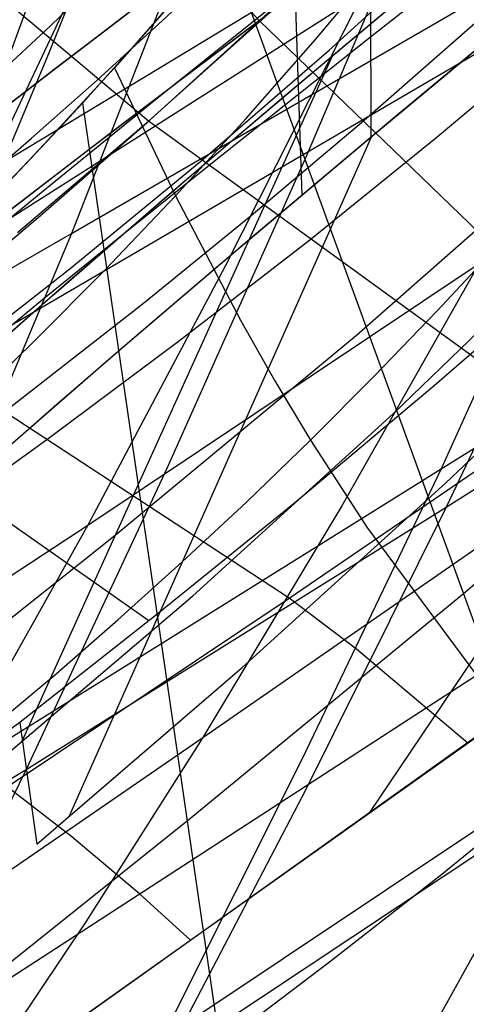
# Model space of a CAD drawing. Units: millimetres. Extents: x -250 to 250, y -79 to 60.
# Drawn here: x 45 to 47, y -58 to -52 of the extents above; entities that cross this region are included whole.
import ezdxf

# ---------------------------------------------------------------- set-up
doc = ezdxf.new("R2010")
doc.units = ezdxf.units.MM
doc.header["$MEASUREMENT"] = 0
doc.layers.add('Predefinito', color=7, linetype='Continuous', true_color=0x000000)

# ---------------------------------------------------------------- blocks, each defined once
blk = doc.blocks.new('Blocco 01')
at = {"layer": 'Predefinito'}
for p, q in [((45.9483, -50.7208, -185.7819), (45.2022, -52.587, -182.8722)), ((45.9483, -50.7208, 185.7819), (45.2022, -52.587, 182.8722)), ((44.6453, -53.7054, 173.6507), (49.0312, -50.912, 176.3635)), ((44.6453, -53.7054, -173.6507), (49.0312, -50.912, -176.3635)), ((47.3614, -51.3827, -184.0345), (46.6096, -53.1482, -181.1724)), ((47.3614, -51.3827, 184.0345), (46.6096, -53.1482, 181.1724)), ((44.447, -54.3921, -179.9259), (48.8889, -51.7986, -182.4557)), ((44.447, -54.3921, 179.9259), (48.8889, -51.7986, 182.4557)), ((45.7801, -52.4198, -150.3408), (46.1673, -51.9704, -150.8099)), ((45.7801, -52.4198, 150.3408), (46.1673, -51.9704, 150.8099)), ((46.1673, -51.9704, -150.8099), (48.772, -59.1075, -164.0072)), ((46.1673, -51.9704, 150.8099), (48.772, -59.1075, 164.0072)), ((46.7369, -52.567, -156.6801), (47.4284, -51.9372, -157.3624)), ((46.7369, -52.567, 156.6801), (47.4284, -51.9372, 157.3624)), ((45.8248, -52.4052, -154.8169), (46.1798, -52.0717, -155.1938)), ((45.8248, -52.4052, 154.8169), (46.1798, -52.0717, 155.1938)), ((45.386, -52.1344, 176.4726), (44.6453, -53.7054, 173.6507)), ((45.386, -52.1344, -176.4726), (44.6453, -53.7054, -173.6507)), ((45.6567, -52.559, 150.1907), (46.0292, -52.1328, 150.643)), ((45.6567, -52.559, -150.1907), (46.0292, -52.1328, -150.643)), ((45.7483, -52.9561, -155.1941), (44.9098, -52.2502, -152.902)), ((45.7483, -52.9561, 155.1941), (44.9098, -52.2502, 152.902)), ((46.911, -52.2746, 175.0741), (46.1685, -53.7492, 172.3033)), ((46.911, -52.2746, -175.0741), (46.1685, -53.7492, -172.3033)), ((45.7483, -52.9561, -155.1941), (46.4555, -52.3237, -155.9307)), ((45.7483, -52.9561, 155.1941), (46.4555, -52.3237, 155.9307)), ((45.4677, -52.7311, -154.4316), (45.8248, -52.4052, -154.8169)), ((45.4677, -52.7311, 154.4316), (45.8248, -52.4052, 154.8169)), ((45.3873, -52.8576, -149.8612), (45.7801, -52.4198, -150.3408)), ((45.3873, -52.8576, 149.8612), (45.7801, -52.4198, 150.3408)), ((47.3272, -53.041, -158.2501), (48.0104, -52.4649, -158.8911)), ((47.3272, -53.041, 158.2501), (48.0104, -52.4649, 158.8911)), ((45.2817, -52.972, 149.7318), (45.6567, -52.559, 150.1907)), ((45.2817, -52.972, -149.7318), (45.6567, -52.559, -150.1907)), ((46.0338, -53.1743, -155.9674), (46.7369, -52.567, -156.6801)), ((46.0338, -53.1743, 155.9674), (46.7369, -52.567, 156.6801)), ((45.2022, -52.587, -182.8722), (44.447, -54.3921, -179.9259)), ((45.2022, -52.587, 182.8722), (44.447, -54.3921, 179.9259)), ((45.1089, -53.0495, -154.0376), (45.4677, -52.7311, -154.4316)), ((45.1089, -53.0495, 154.0376), (45.4677, -52.7311, 154.4316)), ((45.8399, -57.5314, 161.5206), (52.4484, -52.816, 166.4177)), ((45.8399, -57.5314, -161.5206), (52.4484, -52.816, -166.4177)), ((44.9889, -53.2839, -149.3707), (45.3873, -52.8576, -149.8612)), ((44.9889, -53.2839, 149.3707), (45.3873, -52.8576, 149.8612)), ((45.3873, -52.8576, -149.8612), (46.5319, -60.7057, -162.316)), ((45.3873, -52.8576, 149.8612), (46.5319, -60.7057, 162.316)), ((45.0319, -53.5634, -154.4231), (45.7483, -52.9561, -155.1941)), ((45.0319, -53.5634, 154.4231), (45.7483, -52.9561, 155.1941)), ((47.9696, -54.5693, -161.2381), (45.7483, -52.9561, -155.1941)), ((47.9696, -54.5693, 161.2381), (45.7483, -52.9561, 155.1941)), ((44.9045, -53.3718, 149.2665), (45.2817, -52.972, 149.7318)), ((44.9045, -53.3718, -149.2665), (45.2817, -52.972, -149.7318)), ((44.7483, -53.3608, -153.6347), (45.1089, -53.0495, -154.0376)), ((44.7483, -53.3608, 153.6347), (45.1089, -53.0495, 154.0376)), ((46.6297, -53.6035, -157.5797), (47.3272, -53.041, -158.2501)), ((46.6297, -53.6035, 157.5797), (47.3272, -53.041, 158.2501)), ((46.6096, -53.1482, -181.1724), (45.849, -54.8538, -178.2762)), ((46.6096, -53.1482, 181.1724), (45.849, -54.8538, 178.2762)), ((45.3199, -53.761, -155.2208), (46.0338, -53.1743, -155.9674)), ((45.3199, -53.761, 155.2208), (46.0338, -53.1743, 155.9674)), ((46.5179, -55.5636, -159.937), (43.1625, -53.3667, -150.3181)), ((46.5179, -55.5636, 159.937), (43.1625, -53.3667, 150.3181)), ((48.1362, -53.4615, -179.6468), (47.3751, -55.0662, -176.8062)), ((48.1362, -53.4615, 179.6468), (47.3751, -55.0662, 176.8062)), ((45.9183, -54.1544, -156.8765), (46.6297, -53.6035, -157.5797)), ((45.9183, -54.1544, 156.8765), (46.6297, -53.6035, 157.5797)), ((47.3751, -55.0662, -176.8062), (49.5218, -53.7016, -178.125)), ((47.3751, -55.0662, 176.8062), (49.5218, -53.7016, 178.125)), ((44.5958, -54.329, -154.439), (45.3199, -53.761, -155.2208)), ((44.5958, -54.329, 154.439), (45.3199, -53.761, 155.2208)), ((45.4173, -55.1638, 169.4995), (47.5566, -53.7345, 170.9438)), ((45.4173, -55.1638, -169.4995), (47.5566, -53.7345, -170.9438)), ((46.1685, -53.7492, 172.3033), (45.4173, -55.1638, 169.4995)), ((46.1685, -53.7492, -172.3033), (45.4173, -55.1638, -169.4995)), ((47.5566, -53.7345, 170.9438), (46.8059, -55.0589, 168.1854)), ((47.5566, -53.7345, -170.9438), (46.8059, -55.0589, -168.1854)), ((45.1931, -54.6955, -156.1388), (45.9183, -54.1544, -156.8765)), ((45.1931, -54.6955, 156.1388), (45.9183, -54.1544, 156.8765)), ((47.2713, -56.1587, -162.1321), (50.1082, -54.31, -164.4965)), ((47.2713, -56.1587, 162.1321), (50.1082, -54.31, 164.4965)), ((48.9078, -54.3193, -158.6174), (47.4697, -55.539, -157.4085)), ((48.9078, -54.3193, 158.6174), (47.4697, -55.539, 157.4085)), ((46.5179, -55.5636, -159.937), (47.9696, -54.5693, -161.2381)), ((46.5179, -55.5636, 159.937), (47.9696, -54.5693, 161.2381)), ((44.4534, -55.2288, -155.365), (45.1931, -54.6955, -156.1388)), ((44.4534, -55.2288, 155.365), (45.1931, -54.6955, 156.1388)), ((46.0461, -56.3239, 165.3943), (48.2119, -54.8235, 166.9316)), ((46.0461, -56.3239, -165.3943), (48.2119, -54.8235, -166.9316)), ((45.849, -54.8538, -178.2762), (45.0799, -56.4991, -175.3474)), ((45.849, -54.8538, 178.2762), (45.0799, -56.4991, 175.3474)), ((45.0799, -56.4991, -175.3474), (47.3751, -55.0662, -176.8062)), ((45.0799, -56.4991, 175.3474), (47.3751, -55.0662, 176.8062)), ((46.8059, -55.0589, 168.1854), (46.0461, -56.3239, 165.3943)), ((46.8059, -55.0589, -168.1854), (46.0461, -56.3239, -165.3943)), ((47.3751, -55.0662, -176.8062), (46.6059, -56.6123, -173.9354)), ((47.3751, -55.0662, 176.8062), (46.6059, -56.6123, 173.9354)), ((43.1373, -56.6607, 167.9051), (45.4173, -55.1638, 169.4995)), ((43.1373, -56.6607, -167.9051), (45.4173, -55.1638, -169.4995)), ((45.4173, -55.1638, 169.4995), (44.6571, -56.5173, 166.6626)), ((45.4173, -55.1638, -169.4995), (44.6571, -56.5173, -166.6626)), ((47.4697, -55.539, -157.4085), (45.9596, -56.7817, -156.0886)), ((47.4697, -55.539, 157.4085), (45.9596, -56.7817, 156.0886)), ((44.9755, -56.5942, -158.4954), (46.5179, -55.5636, -159.937)), ((44.9755, -56.5942, 158.4954), (46.5179, -55.5636, 159.937)), ((46.8857, -55.8419, -161.0051), (46.5179, -55.5636, -159.937)), ((46.8857, -55.8419, 161.0051), (46.5179, -55.5636, 159.937)), ((47.5856, -55.8019, 164.6661), (46.9529, -56.7406, 162.3783)), ((47.5856, -55.8019, -164.6661), (46.9529, -56.7406, -162.3783)), ((47.4947, -56.3553, -162.7884), (46.8857, -55.8419, -161.0051)), ((47.4947, -56.3553, 162.7884), (46.8857, -55.8419, 161.0051)), ((44.0091, -58.276, -159.2162), (47.2713, -56.1587, -162.1321)), ((44.0091, -58.276, 159.2162), (47.2713, -56.1587, 162.1321)), ((47.7878, -56.1469, -163.0084), (45.0287, -58.1071, -160.8815)), ((47.7878, -56.1469, 163.0084), (45.0287, -58.1071, 160.8815)), ((43.888, -57.8086, 163.7924), (46.0461, -56.3239, 165.3943)), ((43.888, -57.8086, -163.7924), (46.0461, -56.3239, -165.3943)), ((46.0461, -56.3239, 165.3943), (45.4057, -57.3325, 163.0419)), ((46.0461, -56.3239, -165.3943), (45.4057, -57.3325, -163.0419)), ((42.9105, -57.8163, -173.9295), (45.0799, -56.4991, -175.3474)), ((42.9105, -57.8163, 173.9295), (45.0799, -56.4991, 175.3474)), ((45.0799, -56.4991, -175.3474), (44.3028, -58.0837, -172.3876)), ((45.0799, -56.4991, 175.3474), (44.3028, -58.0837, 172.3876)), ((45.3291, -56.8669, -159.5947), (44.9755, -56.5942, -158.4954)), ((45.3291, -56.8669, 159.5947), (44.9755, -56.5942, 158.4954)), ((46.6059, -56.6123, -173.9354), (45.829, -58.0998, -171.0362)), ((46.6059, -56.6123, 173.9354), (45.829, -58.0998, 171.0362)), ((45.829, -58.0998, -171.0362), (47.9964, -56.6607, -172.517)), ((45.829, -58.0998, 171.0362), (47.9964, -56.6607, 172.517)), ((47.9964, -56.6607, -172.517), (47.2226, -58.0551, -169.6727)), ((47.9964, -56.6607, 172.517), (47.2226, -58.0551, 169.6727)), ((45.9596, -56.7817, -156.0886), (44.4014, -58.0263, -154.6729)), ((45.9596, -56.7817, 156.0886), (44.4014, -58.0263, 154.6729)), ((45.6994, -57.1782, -160.7515), (45.3291, -56.8669, -159.5947)), ((45.6994, -57.1782, 160.7515), (45.3291, -56.8669, 159.5947)), ((45.979, -57.4326, -161.629), (45.6994, -57.1782, -160.7515)), ((45.979, -57.4326, 161.629), (45.6994, -57.1782, 160.7515)), ((45.4057, -57.3325, 163.0419), (44.7588, -58.2985, 160.6664)), ((45.4057, -57.3325, -163.0419), (44.7588, -58.2985, -160.6664)), ((43.5006, -59.1878, 159.648), (45.8399, -57.5314, 161.5206)), ((43.5006, -59.1878, -159.648), (45.8399, -57.5314, -161.5206))]:
    blk.add_line(p, q, dxfattribs=at)
blk = doc.blocks.new('FILE_STR_3D_02')
at = {"layer": 'Predefinito'}
blk.add_blockref('Blocco 01', (0, 0), dxfattribs=at)

msp = doc.modelspace()

# ---------------------------------------------------------------- linework, layer by layer
at = {"layer": 'Predefinito'}
for p, q in [((46.9659, -47.2144, -183.4528), (44.5861, -53.6886, -166.9377)), ((46.9659, -47.2144, 183.4528), (44.5861, -53.6886, 166.9377)), ((46.746, -49.9372, -186.3878), (45.3276, -53.5701, -180.6211)), ((46.746, -49.9372, 186.3878), (45.3276, -53.5701, 180.6211)), ((45.3276, -53.5701, -180.6211), (48.8505, -51.5314, -182.3125)), ((45.3276, -53.5701, 180.6211), (48.8505, -51.5314, 182.3125)), ((48.8505, -51.5314, -182.3125), (47.3482, -54.8558, -176.7057)), ((48.8505, -51.5314, 182.3125), (47.3482, -54.8558, 176.7057)), ((46.3551, -52.4079, -156.0403), (46.9875, -51.8108, -156.6574)), ((46.3551, -52.4079, 156.0403), (46.9875, -51.8108, 156.6574)), ((45.2122, -52.4351, -153.9117), (45.839, -51.8276, -154.5702)), ((45.2122, -52.4351, 153.9117), (45.839, -51.8276, 154.5702)), ((46.232, -52.4959, -168.515), (47.0658, -51.87, -169.3345)), ((46.232, -52.4959, 168.515), (47.0658, -51.87, 169.3345)), ((47.7664, -51.8645, -168.2551), (46.9628, -52.4966, -167.4485)), ((47.7664, -51.8645, 168.2551), (46.9628, -52.4966, 167.4485)), ((47.6101, -51.8841, -166.4899), (46.8186, -52.545, -165.6319)), ((47.6101, -51.8841, 166.4899), (46.8186, -52.545, 165.6319)), ((46.962, -51.9499, -169.2373), (46.9635, -53.0434, -165.6596)), ((46.962, -51.9499, 169.2373), (46.9635, -53.0434, 165.6596)), ((46.8211, -52.0532, -169.1074), (44.5299, -53.4386, -167.7432)), ((46.8211, -52.0532, 169.1074), (44.5299, -53.4386, 167.7432)), ((45.2248, -52.6785, -167.5126), (46.0406, -52.0557, -168.3751)), ((45.2248, -52.6785, 167.5126), (46.0406, -52.0557, 168.3751)), ((45.2331, -52.6721, -167.5216), (46.0565, -52.0435, -168.3916)), ((45.2331, -52.6721, 167.5216), (46.0565, -52.0435, 168.3916)), ((46.6611, -52.5085, -152.2977), (47.0393, -52.0598, -152.7293)), ((46.6611, -52.5085, 152.2977), (47.0393, -52.0598, 152.7293)), ((46.3551, -52.4079, -156.0403), (46.093, -52.1237, -155.2943)), ((46.3551, -52.4079, 156.0403), (46.093, -52.1237, 155.2943)), ((45.7813, -52.2545, -168.1068), (45.0935, -52.78, -167.3691)), ((45.7813, -52.2545, -168.1068), (45.0935, -52.78, -167.3691)), ((45.7813, -52.2545, 168.1068), (45.0935, -52.78, 167.3691)), ((45.7813, -52.2545, 168.1068), (45.0935, -52.78, 167.3691)), ((45.9646, -52.208, -150.5659), (45.5618, -52.6647, -150.0753)), ((45.9646, -52.208, 150.5659), (45.5618, -52.6647, 150.0753)), ((47.9277, -52.242, -166.6898), (47.1191, -52.9134, -165.8308)), ((47.9277, -52.242, 166.6898), (47.1191, -52.9134, 165.8308)), ((46.5495, -52.2587, -168.8345), (45.5573, -53.0077, -167.8167)), ((46.5495, -52.2587, 168.8345), (45.5573, -53.0077, 167.8167)), ((46.4874, -52.2775, -167.0229), (45.8163, -52.8157, -166.2838)), ((46.4874, -52.2775, -167.0229), (45.8163, -52.8157, -166.2838)), ((46.4874, -52.2775, 167.0229), (45.8163, -52.8157, 166.2838)), ((46.4874, -52.2775, 167.0229), (45.8163, -52.8157, 166.2838)), ((46.4886, -52.8214, -165.2586), (47.1452, -52.2697, -165.9944)), ((46.4886, -52.8214, -165.2586), (47.1452, -52.2697, -165.9944)), ((46.4886, -52.8214, 165.2586), (47.1452, -52.2697, 165.9944)), ((46.4886, -52.8214, 165.2586), (47.1452, -52.2697, 165.9944)), ((46.5495, -52.2587, -168.8345), (46.5861, -53.3599, -165.2336)), ((46.5495, -52.2587, 168.8345), (46.5861, -53.3599, 165.2336)), ((45.7415, -52.9633, -155.4292), (46.3551, -52.4079, -156.0403)), ((45.7415, -52.9633, 155.4292), (46.3551, -52.4079, 156.0403)), ((47.8966, -53.8958, -160.4487), (46.3551, -52.4079, -156.0403)), ((47.8966, -53.8958, 160.4487), (46.3551, -52.4079, 156.0403)), ((46.9635, -53.0434, -165.6596), (47.7334, -52.4028, -166.4887)), ((46.9635, -53.0434, 165.6596), (47.7334, -52.4028, 166.4887)), ((44.6064, -52.9982, -153.2599), (45.2122, -52.4351, -153.9117)), ((44.6064, -52.9982, 153.2599), (45.2122, -52.4351, 153.9117)), ((46.9121, -52.9624, -157.6255), (47.5316, -52.4199, -158.2014)), ((46.9121, -52.9624, 157.6255), (47.5316, -52.4199, 158.2014)), ((45.408, -53.1209, -167.6566), (46.232, -52.4959, -168.515)), ((45.408, -53.1209, 167.6566), (46.232, -52.4959, 168.515)), ((46.9628, -52.4966, -167.4485), (46.09, -53.1899, -166.5155)), ((46.9628, -52.4966, 167.4485), (46.09, -53.1899, 166.5155)), ((46.2799, -52.9432, -151.8587), (46.6611, -52.5085, -152.2977)), ((46.2799, -52.9432, 151.8587), (46.6611, -52.5085, 152.2977)), ((46.8186, -52.545, -165.6319), (46.0519, -53.1939, -164.7412)), ((46.8186, -52.545, 165.6319), (46.0519, -53.1939, 164.7412)), ((46.7528, -52.6002, -165.5588), (45.0541, -56.3509, -155.8492)), ((46.7528, -52.6002, 165.5588), (45.0541, -56.3509, 155.8492)), ((44.4223, -53.2995, -166.6116), (45.2331, -52.6721, -167.5216)), ((44.4223, -53.2995, 166.6116), (45.2331, -52.6721, 167.5216)), ((44.4223, -53.2995, -166.6116), (45.2248, -52.6785, -167.5126)), ((44.4223, -53.2995, 166.6116), (45.2248, -52.6785, 167.5126)), ((45.5618, -52.6647, -150.0753), (45.1564, -53.1053, -149.5779)), ((45.5618, -52.6647, 150.0753), (45.1564, -53.1053, 149.5779)), ((45.5618, -52.6647, -150.0753), (45.896, -53.3636, -151.4131)), ((45.5618, -52.6647, 150.0753), (45.896, -53.3636, 151.4131)), ((45.0935, -52.78, -167.3691), (44.4224, -53.2996, -166.6116)), ((45.0935, -52.78, -167.3691), (44.4224, -53.2996, -166.6116)), ((45.0935, -52.78, 167.3691), (44.4224, -53.2996, 166.6116)), ((45.0935, -52.78, 167.3691), (44.4224, -53.2996, 166.6116)), ((45.8163, -52.8157, -166.2838), (45.1623, -53.3466, -165.5244)), ((45.8163, -52.8157, -166.2838), (45.1623, -53.3466, -165.5244)), ((45.8163, -52.8157, 166.2838), (45.1623, -53.3466, 165.5244)), ((45.8163, -52.8157, 166.2838), (45.1623, -53.3466, 165.5244)), ((45.8495, -53.3659, -164.4977), (46.4886, -52.8214, -165.2586)), ((45.8495, -53.3659, -164.4977), (46.4886, -52.8214, -165.2586)), ((45.8495, -53.3659, 164.4977), (46.4886, -52.8214, 165.2586)), ((45.8495, -53.3659, 164.4977), (46.4886, -52.8214, 165.2586)), ((47.3482, -54.8558, -176.7057), (50.5689, -52.8465, -178.3948)), ((47.3482, -54.8558, 176.7057), (50.5689, -52.8465, 178.3948)), ((45.896, -53.3636, -151.4131), (46.2799, -52.9432, -151.8587)), ((45.896, -53.3636, 151.4131), (46.2799, -52.9432, 151.8587)), ((47.1191, -52.9134, -165.8308), (46.3256, -53.5798, -164.9299)), ((47.1191, -52.9134, 165.8308), (46.3256, -53.5798, 164.9299)), ((45.5573, -53.0077, -167.8167), (44.5981, -53.7438, -166.759)), ((45.5573, -53.0077, 167.8167), (44.5981, -53.7438, 166.759)), ((45.1463, -53.4814, -154.824), (45.7415, -52.9633, -155.4292)), ((45.1463, -53.4814, 154.824), (45.7415, -52.9633, 155.4292)), ((46.3089, -53.4712, -157.0545), (46.9121, -52.9624, -157.6255)), ((46.3089, -53.4712, 157.0545), (46.9121, -52.9624, 157.6255)), ((48.1883, -52.9809, -160.792), (46.8862, -54.1267, -159.7997)), ((48.1883, -52.9809, 160.792), (46.8862, -54.1267, 159.7997)), ((46.9668, -53.0404, -165.6639), (45.3126, -56.7586, -155.9809)), ((46.9668, -53.0404, 165.6639), (45.3126, -56.7586, 155.9809)), ((46.1306, -53.745, -164.7004), (46.9635, -53.0434, -165.6596)), ((46.1306, -53.745, 164.7004), (46.9635, -53.0434, 165.6596)), ((45.1564, -53.1053, -149.5779), (44.7494, -53.5295, -149.0743)), ((45.1564, -53.1053, 149.5779), (44.7494, -53.5295, 149.0743)), ((44.5981, -53.7438, -166.759), (45.408, -53.1209, -167.6566)), ((44.5981, -53.7438, 166.759), (45.408, -53.1209, 167.6566)), ((46.0519, -53.1939, -164.7412), (45.3192, -53.8263, -163.8258)), ((46.0519, -53.1939, 164.7412), (45.3192, -53.8263, 163.8258)), ((46.09, -53.1899, -166.5155), (45.6209, -53.5668, -165.9866)), ((46.09, -53.1899, 166.5155), (45.6209, -53.5668, 165.9866)), ((45.1623, -53.3466, -165.5244), (44.5265, -53.8708, -164.7446)), ((45.1623, -53.3466, -165.5244), (44.5265, -53.8708, -164.7446)), ((45.1623, -53.3466, 165.5244), (44.5265, -53.8708, 164.7446)), ((45.1623, -53.3466, 165.5244), (44.5265, -53.8708, 164.7446)), ((45.2294, -53.9043, -163.7099), (45.8495, -53.3659, -164.4977)), ((45.2294, -53.9043, -163.7099), (45.8495, -53.3659, -164.4977)), ((45.2294, -53.9043, 163.7099), (45.8495, -53.3659, 164.4977)), ((45.2294, -53.9043, 163.7099), (45.8495, -53.3659, 164.4977)), ((45.5099, -53.7695, -150.9615), (45.896, -53.3636, -151.4131)), ((45.5099, -53.7695, 150.9615), (45.896, -53.3636, 151.4131)), ((45.896, -53.3636, -151.4131), (46.2509, -54.0432, -152.8052)), ((45.896, -53.3636, 151.4131), (46.2509, -54.0432, 152.8052)), ((44.5688, -53.9666, -154.2241), (45.1463, -53.4814, -154.824)), ((44.5688, -53.9666, 154.2241), (45.1463, -53.4814, 154.824)), ((45.7214, -53.9501, -156.4883), (46.3089, -53.4712, -157.0545)), ((45.7214, -53.9501, 156.4883), (46.3089, -53.4712, 157.0545)), ((47.0865, -54.5554, -157.4266), (48.1612, -53.5151, -158.2648)), ((47.0865, -54.5554, 157.4266), (48.1612, -53.5151, 158.2648)), ((43.5554, -54.5888, -179.7057), (45.3276, -53.5701, -180.6211)), ((43.5554, -54.5888, 179.7057), (45.3276, -53.5701, 180.6211)), ((45.3276, -53.5701, -180.6211), (43.8827, -57.0188, -174.7522)), ((45.3276, -53.5701, 180.6211), (43.8827, -57.0188, 174.7522)), ((45.6209, -53.5668, -165.9866), (45.1608, -53.9401, -165.4473)), ((45.6209, -53.5668, 165.9866), (45.1608, -53.9401, 165.4473)), ((46.3256, -53.5798, -164.9299), (45.5568, -54.2358, -163.9958)), ((46.3256, -53.5798, 164.9299), (45.5568, -54.2358, 163.9958)), ((47.329, -53.9903, -154.9912), (47.6739, -53.6197, -155.3431)), ((47.329, -53.9903, 154.9912), (47.6739, -53.6197, 155.3431)), ((45.6844, -54.1259, -164.1564), (46.1306, -53.745, -164.7004)), ((45.6844, -54.1259, 164.1564), (46.1306, -53.745, 164.7004)), ((48.1001, -53.7168, -160.5982), (47.3104, -54.4028, -160.0174)), ((48.1001, -53.7168, 160.5982), (47.3104, -54.4028, 160.0174)), ((45.1225, -54.1609, -150.5045), (45.5099, -53.7695, -150.9615)), ((45.1225, -54.1609, 150.5045), (45.5099, -53.7695, 150.9615)), ((45.3192, -53.8263, -163.8258), (44.9684, -54.1348, -163.3613)), ((45.3192, -53.8263, 163.8258), (44.9684, -54.1348, 163.3613)), ((44.6295, -54.4374, -162.8937), (45.2294, -53.9043, -163.7099)), ((44.6295, -54.4374, -162.8937), (45.2294, -53.9043, -163.7099)), ((44.6295, -54.4374, 162.8937), (45.2294, -53.9043, 163.7099)), ((44.6295, -54.4374, 162.8937), (45.2294, -53.9043, 163.7099)), ((47.3725, -54.9344, -157.6112), (48.4736, -53.8838, -158.4449)), ((47.3725, -54.9344, 157.6112), (48.4736, -53.8838, 158.4449)), ((44.5913, -54.8328, -155.3678), (45.7214, -53.9501, -156.4883)), ((44.5913, -54.8328, 155.3678), (45.7214, -53.9501, 156.4883)), ((45.1608, -53.9401, -165.4473), (44.7103, -54.3099, -164.8979)), ((45.1608, -53.9401, 165.4473), (44.7103, -54.3099, 164.8979)), ((46.9821, -54.3502, -154.6338), (47.329, -53.9903, -154.9912)), ((46.9821, -54.3502, 154.6338), (47.329, -53.9903, 154.9912)), ((46.2509, -54.0432, -152.8052), (46.4383, -54.3745, -153.5278)), ((46.2509, -54.0432, 152.8052), (46.4383, -54.3745, 153.5278)), ((45.2482, -54.5029, -163.6019), (45.6844, -54.1259, -164.1564)), ((45.2482, -54.5029, 163.6019), (45.6844, -54.1259, 164.1564)), ((46.8862, -54.1267, -159.7997), (45.5664, -55.22, -158.775)), ((46.8862, -54.1267, 159.7997), (45.5664, -55.22, 158.775)), ((44.7349, -54.5379, -150.0426), (45.1225, -54.1609, -150.5045)), ((44.7349, -54.5379, 150.0426), (45.1225, -54.1609, 150.5045)), ((45.5568, -54.2358, -163.9958), (44.8224, -54.8759, -163.0368)), ((45.5568, -54.2358, 163.9958), (44.8224, -54.8759, 163.0368)), ((46.6335, -54.6994, -154.2715), (46.9821, -54.3502, -154.6338)), ((46.6335, -54.6994, 154.2715), (46.9821, -54.3502, 154.6338)), ((46.4383, -54.3745, -153.5278), (46.6335, -54.6994, -154.2715)), ((46.4383, -54.3745, 153.5278), (46.6335, -54.6994, 154.2715)), ((47.3104, -54.4028, -160.0174), (46.546, -55.0437, -159.45)), ((47.3104, -54.4028, 160.0174), (46.546, -55.0437, 159.45)), ((44.8224, -54.8759, -163.0368), (45.2482, -54.5029, -163.6019)), ((44.8224, -54.8759, 163.0368), (45.2482, -54.5029, 163.6019)), ((45.9905, -55.5493, -156.5767), (47.0865, -54.5554, -157.4266)), ((45.9905, -55.5493, 156.5767), (47.0865, -54.5554, 157.4266)), ((46.2834, -55.0376, -153.9047), (46.6335, -54.6994, -154.2715)), ((46.2834, -55.0376, 153.9047), (46.6335, -54.6994, 154.2715)), ((46.6335, -54.6994, -154.2715), (46.9422, -55.1747, -155.4302)), ((46.6335, -54.6994, 154.2715), (46.9422, -55.1747, 155.4302)), ((43.8827, -57.0188, -174.7522), (47.3482, -54.8558, -176.7057)), ((43.8827, -57.0188, 174.7522), (47.3482, -54.8558, 176.7057)), ((45.7509, -55.6867, -158.8483), (44.6115, -54.8876, -155.4403)), ((45.7509, -55.6867, 158.8483), (44.6115, -54.8876, 155.4403)), ((47.3482, -54.8558, -176.7057), (46.5866, -56.4443, -173.8636)), ((47.3482, -54.8558, 176.7057), (46.5866, -56.4443, 173.8636)), ((46.2599, -55.9424, -156.7409), (47.3725, -54.9344, -157.6112)), ((46.2599, -55.9424, 156.7409), (47.3725, -54.9344, 157.6112)), ((46.546, -55.0437, -159.45), (45.7947, -55.6527, -158.882)), ((46.546, -55.0437, 159.45), (45.7947, -55.6527, 158.882)), ((45.9324, -55.365, -153.5337), (46.2834, -55.0376, -153.9047)), ((45.9324, -55.365, 153.5337), (46.2834, -55.0376, 153.9047)), ((46.9422, -55.1747, -155.4302), (48.9497, -57.887, -162.7096)), ((46.9422, -55.1747, 155.4302), (48.9497, -57.887, 162.7096)), ((45.5664, -55.22, -158.775), (44.8145, -55.8174, -158.1725)), ((45.5664, -55.22, 158.775), (44.8145, -55.8174, 158.1725)), ((45.5814, -55.6816, -153.1589), (45.9324, -55.365, -153.5337)), ((45.5814, -55.6816, 153.1589), (45.9324, -55.365, 153.5337)), ((44.8854, -56.4911, -155.7175), (45.9905, -55.5493, -156.5767)), ((44.8854, -56.4911, 155.7175), (45.9905, -55.5493, 156.5767)), ((45.7947, -55.6527, -158.882), (45.0444, -56.243, -158.2993)), ((45.7947, -55.6527, 158.882), (45.0444, -56.243, 158.2993)), ((45.2312, -55.9875, -152.7806), (45.5814, -55.6816, -153.1589)), ((45.2312, -55.9875, 152.7806), (45.5814, -55.6816, 153.1589)), ((45.8175, -57.9776, -170.9932), (48.9827, -55.8628, -172.9269)), ((45.8175, -57.9776, 170.9932), (48.9827, -55.8628, 172.9269)), ((45.1373, -56.9068, -155.8349), (46.2599, -55.9424, -156.7409)), ((45.1373, -56.9068, 155.8349), (46.2599, -55.9424, 156.7409)), ((44.5361, -56.567, -152.015), (45.2312, -55.9875, -152.7806)), ((44.5361, -56.567, 152.015), (45.2312, -55.9875, 152.7806)), ((45.0444, -56.243, -158.2993), (44.7492, -56.4587, -158.0478)), ((45.0444, -56.243, 158.2993), (44.7492, -56.4587, 158.0478)), ((45.0444, -56.243, -158.2993), (45.1373, -56.9068, -155.8349)), ((45.0444, -56.243, 158.2993), (45.1373, -56.9068, 155.8349)), ((46.5866, -56.4443, -173.8636), (45.8175, -57.9776, -170.9932)), ((46.5866, -56.4443, 173.8636), (45.8175, -57.9776, 170.9932)), ((47.3511, -57.0712, -158.6296), (47.9644, -56.5698, -159.1688)), ((47.3511, -57.0712, 158.6296), (47.9644, -56.5698, 159.1688)), ((46.7385, -57.5514, -158.0806), (47.3511, -57.0712, -158.6296)), ((46.7385, -57.5514, 158.0806), (47.3511, -57.0712, 158.6296)), ((46.1293, -58.0107, -157.5229), (46.7385, -57.5514, -158.0806)), ((46.1293, -58.0107, 157.5229), (46.7385, -57.5514, 158.0806))]:
    msp.add_line(p, q, dxfattribs=at)

# ---------------------------------------------------------------- block references
msp.add_blockref('FILE_STR_3D_02', (0, 0), dxfattribs=at)

doc.saveas('drawing.dxf')
